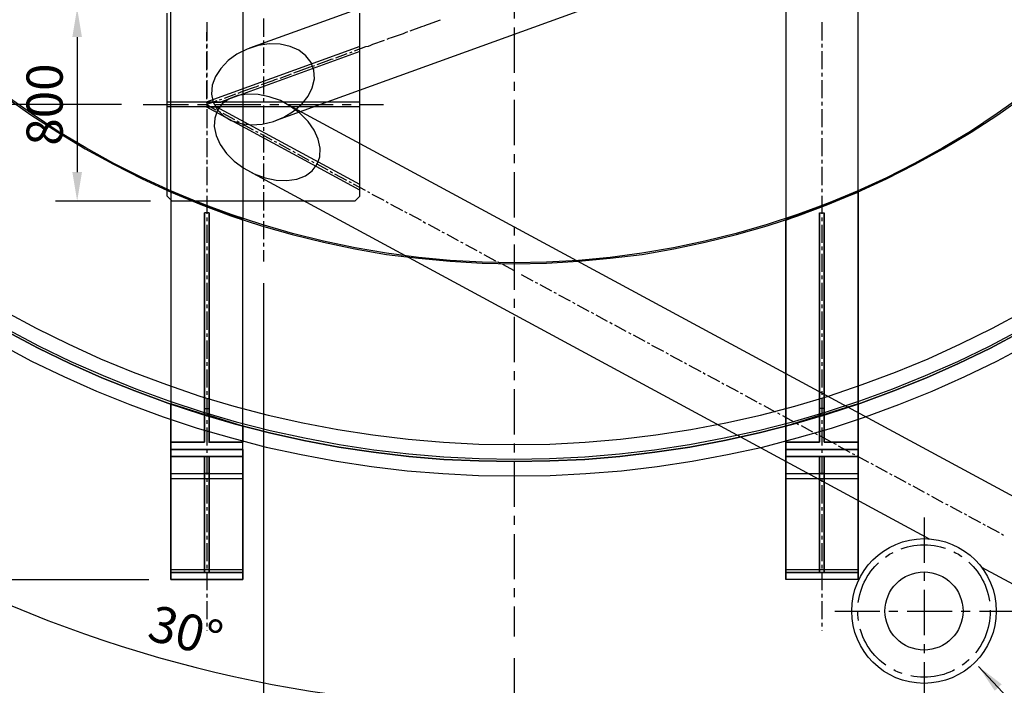
# Model space of a CAD drawing. Extents: x -488 to 2662, y -1315 to 913.
# Drawn here: x 208 to 616, y -1176 to -900 of the extents above; entities that cross this region are included whole.
import ezdxf

# ---------------------------------------------------------------- set-up
doc = ezdxf.new("R2010")
doc.units = 0
doc.header["$LTSCALE"] = 50
doc.linetypes.add('CENTER', pattern=[0.6, 0.375, -0.075, 0.075, -0.075])
doc.layers.get('0').update_dxf_attribs({"linetype": 'CONTINUOUS'})
doc.layers.get('DEFPOINTS').update_dxf_attribs({"linetype": 'CONTINUOUS'})
for name, color, linetype in [('1', 7, 'CONTINUOUS'), ('4', 7, 'CONTINUOUS'), ('5', 7, 'CONTINUOUS')]:
    doc.layers.add(name, color=color, linetype=linetype)
doc.styles.get("Standard").update_dxf_attribs({"font": 'ROMANS.SHX'})
doc.dimstyles.get("Standard").update_dxf_attribs({"dimtxt": 2.5, "dimasz": 2, "dimexe": 1.5, "dimexo": 1.5, "dimgap": 1, "dimtad": 1, "dimtxsty": 'STANDARD', "dimcen": 2, "dimclrd": 1, "dimclre": 1, "dimclrt": 1, "dimazin": 3, "dimtfac": 1, "dimtmove": 0, "dimatfit": 3, "dimtolj": 1})

# ---------------------------------------------------------------- blocks, each defined once
blk = doc.blocks.new('*D90')
at = {"color": 1, "linetype": 'BYBLOCK'}
for p, q in [((-96.26, -644.82), (-179.25, -644.82)), ((922.7, -644.82), (1091.02, -644.82)), ((-170.25, -656.82), (-170.25, -1119.82)), ((830.52, -937.16), (968.41, -1033.71)), ((261.51, -1131.82), (-179.25, -1131.82))]:
    blk.add_line(p, q, dxfattribs=at)
blk.add_arc((413.01, -644.82), 669.02, 326.02771, 358.97229, dxfattribs=at)
for points in [[(-172.25, -656.82), (-168.25, -656.82), (-170.25, -644.82)], [(1079.92, -656.8), (1083.92, -656.83), (1082.02, -644.82)], [(969.48, -1019.79), (966.18, -1017.52), (961.03, -1028.55)], [(-172.25, -1119.82), (-168.25, -1119.82), (-170.25, -1131.82)]]:
    blk.add_solid(points, dxfattribs=at)
at = {"layer": 'DEFPOINTS', "color": 0, "linetype": 'BYBLOCK'}
for p in [(-87.26, -644.82), (-87.26, -644.82), (913.7, -644.82), (672.66, -826.63), (1027.31, -909.8), (823.15, -932), (-170.25, -1131.82), (270.51, -1131.82)]:
    blk.add_point(p, dxfattribs=at)
at = {"color": 1, "linetype": 'BYBLOCK', "char_height": 15, "attachment_point": 5}
for s, insert, rotation in [('\\A1;35°', (1038.18, -841.93), 72.5), ('\\A1;{4860}', (-183.75, -888.32), 90)]:
    blk.add_mtext(s, dxfattribs=dict(at, insert=insert, rotation=rotation))
blk = doc.blocks.new('*D22')
at = {"color": 1, "linetype": 'BYBLOCK'}
for p, q in [((-96.26, -644.82), (-141.71, -644.82)), ((-132.71, -922.82), (-132.71, -656.82)), ((250.11, -934.82), (-141.71, -934.82))]:
    blk.add_line(p, q, dxfattribs=at)
for points in [[(-134.71, -656.82), (-130.71, -656.82), (-132.71, -644.82)], [(-134.71, -922.82), (-130.71, -922.82), (-132.71, -934.82)]]:
    blk.add_solid(points, dxfattribs=at)
at = {"layer": 'DEFPOINTS', "color": 0, "linetype": 'BYBLOCK'}
for p in [(-132.71, -644.82), (-87.26, -644.82), (259.11, -934.82)]:
    blk.add_point(p, dxfattribs=at)
at = {"color": 1, "linetype": 'BYBLOCK', "insert": (-146.21, -789.82), "char_height": 15, "attachment_point": 5, "rotation": 90}
blk.add_mtext('\\A1;{2900}', dxfattribs=at)
blk = doc.blocks.new('*D28')
at = {"color": 1, "linetype": 'BYBLOCK'}
for p, q in [((262.08, -894.82), (222.71, -894.82)), ((231.71, -906.82), (231.71, -962.82)), ((262.08, -974.82), (222.71, -974.82))]:
    blk.add_line(p, q, dxfattribs=at)
for points in [[(229.71, -906.82), (233.71, -906.82), (231.71, -894.82)], [(229.71, -962.82), (233.71, -962.82), (231.71, -974.82)]]:
    blk.add_solid(points, dxfattribs=at)
at = {"layer": 'DEFPOINTS', "color": 0, "linetype": 'BYBLOCK'}
for p in [(271.08, -894.82), (231.71, -974.82), (271.08, -974.82)]:
    blk.add_point(p, dxfattribs=at)
at = {"color": 1, "linetype": 'BYBLOCK', "insert": (218.21, -934.82), "char_height": 15, "attachment_point": 5, "rotation": 90}
blk.add_mtext('\\A1;{800}', dxfattribs=at)
blk = doc.blocks.new('*D20')
at = {"color": 1, "linetype": 'BYBLOCK'}
for p, q in [((309.01, -1008.94), (309.01, -1234.26)), ((413.01, -1164.37), (413.01, -1234.26)), ((321.01, -1225.26), (401.01, -1225.26))]:
    blk.add_line(p, q, dxfattribs=at)
for points in [[(321.01, -1223.26), (321.01, -1227.26), (309.01, -1225.26)], [(401.01, -1223.26), (401.01, -1227.26), (413.01, -1225.26)]]:
    blk.add_solid(points, dxfattribs=at)
at = {"layer": 'DEFPOINTS', "color": 0, "linetype": 'BYBLOCK'}
for p in [(309.01, -999.94), (413.01, -1155.37), (413.01, -1225.26)]:
    blk.add_point(p, dxfattribs=at)
at = {"color": 1, "linetype": 'BYBLOCK', "insert": (361.01, -1211.76), "char_height": 15, "attachment_point": 5}
blk.add_mtext('\\A1;{1040}', dxfattribs=at)
blk = doc.blocks.new('*D21')
at = {"color": 1, "linetype": 'BYBLOCK'}
for p, q in [((413.01, -1164.37), (413.01, -1234.26)), ((583.01, -1192.48), (583.01, -1234.26)), ((425.01, -1225.26), (571.01, -1225.26))]:
    blk.add_line(p, q, dxfattribs=at)
for points in [[(425.01, -1223.26), (425.01, -1227.26), (413.01, -1225.26)], [(571.01, -1223.26), (571.01, -1227.26), (583.01, -1225.26)]]:
    blk.add_solid(points, dxfattribs=at)
at = {"layer": 'DEFPOINTS', "color": 0, "linetype": 'BYBLOCK'}
for p in [(413.01, -1155.37), (583.01, -1183.48), (583.01, -1225.26)]:
    blk.add_point(p, dxfattribs=at)
at = {"color": 1, "linetype": 'BYBLOCK', "insert": (498.01, -1211.76), "char_height": 15, "attachment_point": 5}
blk.add_mtext('\\A1;1700', dxfattribs=at)
blk = doc.blocks.new('*D79')
at = {"color": 1, "linetype": 'BYBLOCK'}
for p, q in [((179.24, -1049.73), (138.56, -1119.86)), ((413.01, -1164.37), (413.01, -1193.7))]:
    blk.add_line(p, q, dxfattribs=at)
blk.add_arc((413.01, -646.73), 537.97, 241.1613, 268.7219, dxfattribs=at)
for points in [[(152.53, -1119.72), (154.5, -1116.24), (143.07, -1112.08)], [(401.03, -1182.57), (400.98, -1186.57), (413.01, -1184.7)]]:
    blk.add_solid(points, dxfattribs=at)
at = {"layer": 'DEFPOINTS', "color": 0, "linetype": 'BYBLOCK'}
for p in [(413.01, -92.88), (204.13, -1006.82), (183.76, -1041.94), (228.32, -1152.01), (413.01, -1155.37)]:
    blk.add_point(p, dxfattribs=at)
at = {"color": 1, "linetype": 'BYBLOCK', "insert": (276.75, -1153.19), "char_height": 15, "attachment_point": 5, "rotation": 344.9416}
blk.add_mtext('\\A1;{30°}', dxfattribs=at)

msp = doc.modelspace()

# ---------------------------------------------------------------- linework, layer by layer
at = {"color": 1, "linetype": 'CONTINUOUS'}
msp.add_circle((583.006204, -1144.815221), 30, dxfattribs=at)
at = {"color": 1, "linetype": 'CENTER'}
msp.add_circle((583.006204, -1144.815221), 27.5, dxfattribs=at)
at = {"color": 7, "linetype": 'CONTINUOUS'}
msp.add_circle((583.006204, -1144.815221), 16.2, dxfattribs=at)
at = {"layer": '1', "color": 3, "linetype": 'CENTER'}
for p, q in [((413.006204, -92.884343), (413.006204, -1155.369657)), ((259.111017, -934.815276), (358.808402, -934.815276)), ((583.006204, -1106.08226), (583.006204, -1183.478501)), ((545.968162, -1144.815221), (620.752056, -1144.815221))]:
    msp.add_line(p, q, dxfattribs=at)
at = {"layer": '1', "color": 1}
for p, q in [((300.506175, -307.065198), (300.506175, -982.690212)), ((300.506175, -307.065198), (300.506175, -982.690212)), ((525.631201, -307.065198), (525.631201, -982.690212)), ((525.631201, -307.065198), (525.631201, -982.690212)), ((270.506108, -971.190235), (270.506108, -318.565302)), ((270.506108, -971.190235), (270.506108, -318.565302)), ((555.631141, -971.190235), (555.631141, -318.565302)), ((555.631141, -971.190235), (555.631141, -318.565302)), ((285.506205, -900.690249), (285.506205, -908.190234)), ((309.006158, -899.190252), (309.006158, -906.690237)), ((540.631171, -900.690249), (540.631171, -908.190234)), ((285.506205, -909.690231), (285.506205, -911.190228)), ((309.006158, -908.190234), (309.006158, -909.690231)), ((540.631171, -909.690231), (540.631171, -911.190228)), ((285.506205, -912.690225), (285.506205, -920.19021)), ((309.006158, -911.190228), (309.006158, -918.690213)), ((540.631171, -912.690225), (540.631171, -920.19021)), ((285.506205, -921.690207), (285.506205, -923.190204)), ((309.006158, -920.19021), (309.006158, -921.690207)), ((540.631171, -921.690207), (540.631171, -923.190204)), ((285.506205, -924.690201), (285.506205, -932.190313)), ((309.006158, -923.190204), (309.006158, -930.690316)), ((540.631171, -924.690201), (540.631171, -932.190313)), ((212.75616, -938.565205), (201.88115, -930.940252)), ((624.131131, -930.940252), (613.381216, -938.565205)), ((201.631214, -931.315283), (212.506097, -939.065204)), ((285.506205, -933.69031), (285.506205, -935.190307)), ((309.006158, -932.190313), (309.006158, -933.69031)), ((309.006158, -935.190307), (309.006158, -942.690292)), ((540.631171, -933.69031), (540.631171, -935.190307)), ((613.631152, -939.065204), (624.506162, -931.315283)), ((212.506097, -939.065204), (223.63117, -946.315253)), ((223.881106, -945.940222), (212.75616, -938.565205)), ((285.506205, -936.690304), (285.506205, -944.190289)), ((540.631171, -936.690304), (540.631171, -944.190289)), ((613.381216, -938.565205), (602.256143, -945.940222)), ((602.506206, -946.315253), (613.631152, -939.065204)), ((223.63117, -946.315253), (235.006179, -953.190271)), ((235.256115, -952.81524), (223.881106, -945.940222)), ((285.506205, -945.690286), (285.506205, -947.190283)), ((309.006158, -944.190289), (309.006158, -945.690286)), ((309.006158, -947.190283), (309.006158, -954.690268)), ((540.631171, -945.690286), (540.631171, -947.190283)), ((602.256143, -945.940222), (590.881134, -952.81524)), ((591.006102, -953.190271), (602.506206, -946.315253)), ((285.506205, -948.69028), (285.506205, -956.190265)), ((540.631171, -948.69028), (540.631171, -956.190265)), ((235.006179, -953.190271), (246.756219, -959.56529)), ((246.881187, -959.190259), (235.256115, -952.81524)), ((590.881134, -952.81524), (579.131094, -959.190259)), ((579.381157, -959.56529), (591.006102, -953.190271)), ((246.756219, -959.56529), (258.6311, -965.565278)), ((258.756195, -965.190247), (246.881187, -959.190259)), ((285.506205, -957.690262), (285.506205, -959.190259)), ((309.006158, -956.190265), (309.006158, -957.690262)), ((309.006158, -959.190259), (309.006158, -966.690244)), ((540.631171, -957.690262), (540.631171, -959.190259)), ((579.131094, -959.190259), (567.381181, -965.190247)), ((567.506149, -965.565278), (579.381157, -959.56529)), ((285.506205, -960.690256), (285.506205, -968.190241)), ((540.631171, -960.690256), (540.631171, -968.190241)), ((258.6311, -965.565278), (270.756171, -971.190235)), ((270.881139, -970.690236), (258.756195, -965.190247)), ((567.381181, -965.190247), (555.25611, -970.690236)), ((555.381205, -971.190235), (567.506149, -965.565278)), ((270.506108, -970.815204), (270.506108, -1077.815244)), ((270.506108, -970.815204), (270.506108, -1077.815244)), ((300.506175, -982.440276), (270.506108, -970.815204)), ((300.506175, -982.440276), (270.506108, -970.815204)), ((300.506175, -982.690212), (270.506108, -971.190235)), ((300.506175, -982.690212), (270.506108, -971.190235)), ((270.756171, -971.190235), (283.00621, -976.31532)), ((283.131178, -975.815194), (270.881139, -970.690236)), ((285.506205, -969.690238), (285.506205, -971.190235)), ((309.006158, -968.190241), (309.006158, -969.690238)), ((309.006158, -971.190235), (309.006158, -978.69022)), ((555.631141, -970.815204), (525.631201, -982.440276)), ((525.631201, -982.440276), (555.631141, -970.815204)), ((525.631201, -982.690212), (555.631141, -971.190235)), ((525.631201, -982.690212), (555.631141, -971.190235)), ((540.631171, -969.690238), (540.631171, -971.190235)), ((555.25611, -970.690236), (543.006198, -975.815194)), ((543.131166, -976.31532), (555.381205, -971.190235)), ((555.631141, -1077.815244), (555.631141, -970.815204)), ((555.631141, -970.815204), (555.631141, -1077.815244)), ((295.631153, -980.44028), (283.131178, -975.815194)), ((285.506205, -972.690232), (285.506205, -980.190217)), ((543.006198, -975.815194), (530.506096, -980.44028)), ((540.631171, -972.690232), (540.631171, -980.190217)), ((283.00621, -976.31532), (295.506185, -980.940279)), ((284.506207, -1074.81525), (284.506207, -979.690218)), ((284.506207, -979.690218), (284.506207, -1060.815278)), ((286.506203, -979.690218), (284.506207, -979.690218)), ((286.506203, -979.690218), (286.506203, -1074.81525)), ((286.506203, -1060.815278), (286.506203, -979.690218)), ((309.006158, -980.190217), (309.006158, -981.690214)), ((530.631191, -980.940279), (543.131166, -976.31532)), ((539.631173, -979.690218), (539.631173, -1074.81525)), ((539.631173, -1060.815278), (539.631173, -979.690218)), ((539.631173, -979.690218), (541.631169, -979.690218)), ((541.631169, -979.690218), (541.631169, -1074.81525)), ((541.631169, -1060.815278), (541.631169, -979.690218)), ((285.506205, -981.690214), (285.506205, -983.190211)), ((295.506185, -980.940279), (308.131128, -985.065239)), ((308.256096, -984.56524), (295.631153, -980.44028)), ((300.506175, -1074.81525), (300.506175, -982.440276)), ((300.506175, -1074.81525), (300.506175, -982.440276)), ((309.006158, -983.190211), (309.006158, -990.690196)), ((530.506096, -980.44028), (517.881153, -984.56524)), ((518.006121, -985.065239), (530.631191, -980.940279)), ((525.631201, -982.440276), (525.631201, -1074.81525)), ((525.631201, -1074.81525), (525.631201, -982.440276)), ((525.631201, -982.440276), (525.631201, -982.690212)), ((540.631171, -981.690214), (540.631171, -983.190211)), ((285.506205, -984.690208), (285.506205, -992.19032)), ((308.131128, -985.065239), (320.881166, -988.6902)), ((321.006134, -988.315296), (308.256096, -984.56524)), ((333.88114, -991.440258), (321.006134, -988.315296)), ((505.131115, -988.315296), (492.131141, -991.440258)), ((517.881153, -984.56524), (505.131115, -988.315296)), ((505.25621, -988.6902), (518.006121, -985.065239)), ((540.631171, -984.690208), (540.631171, -992.19032)), ((309.006158, -992.19032), (309.006158, -993.690317)), ((320.881166, -988.6902), (333.88114, -991.940257)), ((347.006209, -994.190316), (333.88114, -991.440258)), ((333.88114, -991.940257), (346.881114, -994.690315)), ((492.131141, -991.440258), (479.131167, -994.190316)), ((479.256135, -994.690315), (492.256109, -991.940257)), ((492.256109, -991.940257), (505.25621, -988.6902)), ((285.506205, -993.690317), (285.506205, -995.190314)), ((309.006158, -995.190314), (309.006158, -999.940241)), ((346.881114, -994.690315), (360.006183, -996.940247)), ((360.006183, -996.440248), (347.006209, -994.190316)), ((373.25622, -998.190308), (360.006183, -996.440248)), ((466.006098, -996.440248), (452.881156, -998.190308)), ((479.131167, -994.190316), (466.006098, -996.440248)), ((466.131193, -996.940247), (479.256135, -994.690315)), ((540.631171, -993.690317), (540.631171, -995.190314)), ((285.506205, -996.690311), (285.506205, -1004.190296)), ((360.006183, -996.940247), (373.25622, -998.565212)), ((386.50613, -999.440242), (373.25622, -998.190308)), ((373.25622, -998.565212), (386.50613, -999.815273)), ((399.756167, -1000.190304), (386.50613, -999.440242)), ((386.50613, -999.815273), (399.756167, -1000.565208)), ((413.006204, -1000.44024), (399.756167, -1000.190304)), ((399.756167, -1000.565208), (413.006204, -1000.815271)), ((426.381209, -1000.190304), (413.006204, -1000.44024)), ((413.006204, -1000.815271), (426.381209, -1000.565208)), ((439.631119, -999.440242), (426.381209, -1000.190304)), ((426.381209, -1000.565208), (439.631119, -999.815273)), ((452.881156, -998.190308), (439.631119, -999.440242)), ((439.631119, -999.815273), (452.881156, -998.565212)), ((452.881156, -998.565212), (466.131193, -996.940247)), ((540.631171, -996.690311), (540.631171, -1004.190296)), ((285.506205, -1005.690293), (285.506205, -1007.19029)), ((285.506205, -1008.690287), (285.506205, -1016.190272)), ((540.631171, -1005.690293), (540.631171, -1007.19029)), ((540.631171, -1008.690287), (540.631171, -1016.190272)), ((201.88115, -1020.565295), (214.756156, -1027.565281)), ((201.88115, -1020.565295), (214.756156, -1027.565281)), ((285.506205, -1017.690269), (285.506205, -1019.190266)), ((285.506205, -1020.690263), (285.506205, -1028.190248)), ((540.631171, -1017.690269), (540.631171, -1019.190266)), ((540.631171, -1020.690263), (540.631171, -1028.190248)), ((611.38122, -1027.565281), (624.256099, -1020.565295)), ((611.38122, -1027.565281), (624.256099, -1020.565295)), ((215.506218, -1035.815201), (202.506117, -1028.94031)), ((202.506117, -1028.94031), (215.506218, -1035.815201)), ((203.006116, -1028.06528), (216.006217, -1034.940298)), ((203.006116, -1028.06528), (216.006217, -1034.940298)), ((214.756156, -1027.565281), (228.006193, -1034.065268)), ((214.756156, -1027.565281), (228.006193, -1034.065268)), ((598.131183, -1034.065268), (611.38122, -1027.565281)), ((598.131183, -1034.065268), (611.38122, -1027.565281)), ((610.131159, -1034.940298), (623.131133, -1028.06528)), ((610.131159, -1034.940298), (623.131133, -1028.06528)), ((623.506164, -1028.94031), (610.631158, -1035.815201)), ((610.631158, -1035.815201), (623.506164, -1028.94031)), ((285.506205, -1029.690245), (285.506205, -1031.190242)), ((285.506205, -1032.690239), (285.506205, -1040.190224)), ((540.631171, -1029.690245), (540.631171, -1031.190242)), ((540.631171, -1032.690239), (540.631171, -1040.190224)), ((199.631218, -1034.190236), (212.75616, -1041.190222)), ((199.631218, -1034.190236), (212.75616, -1041.190222)), ((228.63116, -1042.19022), (215.506218, -1035.815201)), ((215.506218, -1035.815201), (228.63116, -1042.19022)), ((216.006217, -1034.940298), (229.131159, -1041.315317)), ((216.006217, -1034.940298), (229.131159, -1041.315317)), ((228.006193, -1034.065268), (241.381198, -1040.190224)), ((228.006193, -1034.065268), (241.381198, -1040.190224)), ((584.756178, -1040.190224), (598.131183, -1034.065268)), ((584.756178, -1040.190224), (598.131183, -1034.065268)), ((597.006217, -1041.315317), (610.131159, -1034.940298)), ((597.006217, -1041.315317), (610.131159, -1034.940298)), ((610.631158, -1035.815201), (597.381121, -1042.19022)), ((597.381121, -1042.19022), (610.631158, -1035.815201)), ((613.256121, -1041.190222), (626.38119, -1034.190236)), ((613.256121, -1041.190222), (626.38119, -1034.190236)), ((212.75616, -1041.190222), (226.131165, -1047.565241)), ((212.75616, -1041.190222), (226.131165, -1047.565241)), ((229.131159, -1041.315317), (242.506164, -1047.19021)), ((229.131159, -1041.315317), (242.506164, -1047.19021)), ((241.381198, -1040.190224), (255.006139, -1045.815308)), ((241.381198, -1040.190224), (255.006139, -1045.815308)), ((571.13111, -1045.815308), (584.756178, -1040.190224)), ((571.13111, -1045.815308), (584.756178, -1040.190224)), ((583.631212, -1047.19021), (597.006217, -1041.315317)), ((583.631212, -1047.19021), (597.006217, -1041.315317)), ((600.006211, -1047.565241), (613.256121, -1041.190222)), ((600.006211, -1047.565241), (613.256121, -1041.190222)), ((242.006165, -1048.06524), (228.63116, -1042.19022)), ((228.63116, -1042.19022), (242.006165, -1048.06524)), ((285.506205, -1041.690221), (285.506205, -1043.190218)), ((285.506205, -1044.690215), (285.506205, -1052.1902)), ((540.631171, -1041.690221), (540.631171, -1043.190218)), ((540.631171, -1044.690215), (540.631171, -1052.1902)), ((597.381121, -1042.19022), (584.006116, -1048.06524)), ((584.006116, -1048.06524), (597.381121, -1042.19022)), ((226.131165, -1047.565241), (239.756106, -1053.690197)), ((226.131165, -1047.565241), (239.756106, -1053.690197)), ((255.631106, -1053.565229), (242.006165, -1048.06524)), ((242.006165, -1048.06524), (255.631106, -1053.565229)), ((242.506164, -1047.19021), (256.006137, -1052.690199)), ((242.506164, -1047.19021), (256.006137, -1052.690199)), ((255.006139, -1045.815308), (268.756175, -1050.940266)), ((255.006139, -1045.815308), (268.756175, -1050.940266)), ((557.381201, -1050.940266), (571.13111, -1045.815308)), ((557.381201, -1050.940266), (571.13111, -1045.815308)), ((570.131112, -1052.690199), (583.631212, -1047.19021)), ((570.131112, -1052.690199), (583.631212, -1047.19021)), ((584.006116, -1048.06524), (570.506143, -1053.565229)), ((570.506143, -1053.565229), (584.006116, -1048.06524)), ((586.381143, -1053.690197), (600.006211, -1047.565241)), ((586.381143, -1053.690197), (600.006211, -1047.565241)), ((239.756106, -1053.690197), (253.506142, -1059.190313)), ((239.756106, -1053.690197), (253.506142, -1059.190313)), ((269.381142, -1058.565219), (255.631106, -1053.565229)), ((255.631106, -1053.565229), (269.381142, -1058.565219)), ((256.006137, -1052.690199), (269.756173, -1057.690316)), ((256.006137, -1052.690199), (269.756173, -1057.690316)), ((268.756175, -1050.940266), (282.631179, -1055.69032)), ((268.756175, -1050.940266), (282.631179, -1055.69032)), ((285.506205, -1053.690197), (285.506205, -1055.190194)), ((540.631171, -1053.690197), (540.631171, -1055.190194)), ((543.381102, -1055.69032), (557.381201, -1050.940266)), ((543.381102, -1055.69032), (557.381201, -1050.940266)), ((556.381203, -1057.690316), (570.131112, -1052.690199)), ((556.381203, -1057.690316), (570.131112, -1052.690199)), ((570.506143, -1053.565229), (556.756107, -1058.565219)), ((556.756107, -1058.565219), (570.506143, -1053.565229)), ((572.631107, -1059.190313), (586.381143, -1053.690197)), ((572.631107, -1059.190313), (586.381143, -1053.690197)), ((269.756173, -1057.690316), (283.631177, -1062.190307)), ((269.756173, -1057.690316), (283.631177, -1062.190307)), ((282.631179, -1055.69032), (296.756119, -1059.940248)), ((282.631179, -1055.69032), (296.756119, -1059.940248)), ((285.506205, -1056.690318), (285.506205, -1064.190303)), ((529.38113, -1059.940248), (543.381102, -1055.69032)), ((529.38113, -1059.940248), (543.381102, -1055.69032)), ((540.631171, -1056.690318), (540.631171, -1064.190303)), ((542.506199, -1062.190307), (556.381203, -1057.690316)), ((542.506199, -1062.190307), (556.381203, -1057.690316)), ((253.506142, -1059.190313), (267.381146, -1064.315271)), ((253.506142, -1059.190313), (267.381146, -1064.315271)), ((283.256146, -1063.190305), (269.381142, -1058.565219)), ((269.381142, -1058.565219), (283.256146, -1063.190305)), ((270.506108, -1058.94025), (270.506108, -1077.815244)), ((270.506108, -1077.815244), (270.506108, -1058.94025)), ((270.506108, -1058.94025), (300.506175, -1068.190295)), ((285.38111, -1063.565209), (270.506108, -1058.94025)), ((284.506207, -1060.815278), (284.506207, -1063.565209)), ((284.506207, -1060.815278), (286.506203, -1060.815278)), ((286.506203, -1063.565209), (286.506203, -1060.815278)), ((296.756119, -1059.940248), (311.006154, -1063.565209)), ((296.756119, -1059.940248), (311.006154, -1063.565209)), ((515.131095, -1063.565209), (529.38113, -1059.940248)), ((515.131095, -1063.565209), (529.38113, -1059.940248)), ((525.631201, -1068.190295), (555.631141, -1058.94025)), ((541.631169, -1060.815278), (539.631173, -1060.815278)), ((539.631173, -1063.565209), (539.631173, -1060.815278)), ((555.631141, -1058.94025), (540.756139, -1063.565209)), ((541.631169, -1063.565209), (541.631169, -1060.815278)), ((556.756107, -1058.565219), (542.881103, -1063.190305)), ((542.881103, -1063.190305), (556.756107, -1058.565219)), ((555.631141, -1077.815244), (555.631141, -1058.94025)), ((555.631141, -1058.94025), (555.631141, -1077.815244)), ((558.756103, -1064.315271), (572.631107, -1059.190313)), ((558.756103, -1064.315271), (572.631107, -1059.190313)), ((267.381146, -1064.315271), (281.506213, -1068.94023)), ((267.381146, -1064.315271), (281.506213, -1068.94023)), ((297.381213, -1067.315265), (283.256146, -1063.190305)), ((283.256146, -1063.190305), (297.381213, -1067.315265)), ((283.631177, -1062.190307), (297.631149, -1066.315267)), ((283.631177, -1062.190307), (297.631149, -1066.315267)), ((284.506207, -1063.565209), (284.506207, -1074.81525)), ((285.38111, -1063.565209), (284.506207, -1063.565209)), ((284.506207, -1063.565209), (286.506203, -1063.565209)), ((286.506203, -1063.815272), (285.38111, -1063.565209)), ((286.506203, -1063.565209), (285.38111, -1063.565209)), ((285.506205, -1065.6903), (285.506205, -1067.190297)), ((286.506203, -1063.815272), (286.506203, -1063.565209)), ((286.506203, -1074.81525), (286.506203, -1063.815272)), ((300.506175, -1068.190295), (286.506203, -1063.815272)), ((311.006154, -1063.565209), (325.381157, -1066.815266)), ((311.006154, -1063.565209), (325.381157, -1066.815266)), ((500.756219, -1066.815266), (515.131095, -1063.565209)), ((500.756219, -1066.815266), (515.131095, -1063.565209)), ((539.631173, -1063.815272), (525.631201, -1068.190295)), ((528.5061, -1066.315267), (542.506199, -1062.190307)), ((528.5061, -1066.315267), (542.506199, -1062.190307)), ((542.881103, -1063.190305), (528.756163, -1067.315265)), ((528.756163, -1067.315265), (542.881103, -1063.190305)), ((540.756139, -1063.565209), (539.631173, -1063.815272)), ((539.631173, -1063.565209), (540.756139, -1063.565209)), ((541.631169, -1063.565209), (539.631173, -1063.565209)), ((539.631173, -1063.815272), (539.631173, -1063.565209)), ((539.631173, -1074.81525), (539.631173, -1063.815272)), ((540.631171, -1065.6903), (540.631171, -1067.190297)), ((540.756139, -1063.565209), (541.631169, -1063.565209)), ((541.631169, -1074.81525), (541.631169, -1063.565209)), ((544.631163, -1068.94023), (558.756103, -1064.315271)), ((544.631163, -1068.94023), (558.756103, -1064.315271)), ((281.506213, -1068.94023), (295.756121, -1073.065317)), ((281.506213, -1068.94023), (295.756121, -1073.065317)), ((285.506205, -1068.690294), (285.506205, -1076.190279)), ((311.506153, -1070.940226), (297.381213, -1067.315265)), ((297.381213, -1067.315265), (311.506153, -1070.940226)), ((297.631149, -1066.315267), (311.756216, -1069.940228)), ((297.631149, -1066.315267), (311.756216, -1069.940228)), ((300.506175, -1068.190295), (300.506175, -1074.81525)), ((300.506175, -1074.81525), (300.506175, -1068.190295)), ((311.756216, -1069.940228), (326.006124, -1073.065317)), ((311.756216, -1069.940228), (326.006124, -1073.065317)), ((325.381157, -1066.815266), (339.881128, -1069.565197)), ((325.381157, -1066.815266), (339.881128, -1069.565197)), ((339.881128, -1069.565197), (354.381099, -1071.815256)), ((339.881128, -1069.565197), (354.381099, -1071.815256)), ((471.75615, -1071.815256), (486.256121, -1069.565197)), ((471.75615, -1071.815256), (486.256121, -1069.565197)), ((486.256121, -1069.565197), (500.756219, -1066.815266)), ((486.256121, -1069.565197), (500.756219, -1066.815266)), ((500.131125, -1073.065317), (514.38116, -1069.940228)), ((500.131125, -1073.065317), (514.38116, -1069.940228)), ((514.38116, -1069.940228), (528.5061, -1066.315267)), ((514.38116, -1069.940228), (528.5061, -1066.315267)), ((528.756163, -1067.315265), (514.631096, -1070.940226)), ((514.631096, -1070.940226), (528.756163, -1067.315265)), ((525.631201, -1068.190295), (525.631201, -1074.81525)), ((525.631201, -1074.81525), (525.631201, -1068.190295)), ((530.381128, -1073.065317), (544.631163, -1068.94023)), ((530.381128, -1073.065317), (544.631163, -1068.94023)), ((540.631171, -1068.690294), (540.631171, -1076.190279)), ((295.756121, -1073.065317), (310.131124, -1076.815246)), ((295.756121, -1073.065317), (310.131124, -1076.815246)), ((325.756188, -1074.065315), (311.506153, -1070.940226)), ((311.506153, -1070.940226), (325.756188, -1074.065315)), ((340.256159, -1076.815246), (325.756188, -1074.065315)), ((325.756188, -1074.065315), (340.256159, -1076.815246)), ((326.006124, -1073.065317), (340.381127, -1075.815248)), ((326.006124, -1073.065317), (340.381127, -1075.815248)), ((354.381099, -1071.815256), (369.006165, -1073.565316)), ((354.381099, -1071.815256), (369.006165, -1073.565316)), ((369.006165, -1073.565316), (383.631104, -1074.81525)), ((369.006165, -1073.565316), (383.631104, -1074.81525)), ((442.506145, -1074.81525), (457.131211, -1073.565316)), ((442.506145, -1074.81525), (457.131211, -1073.565316)), ((457.131211, -1073.565316), (471.75615, -1071.815256)), ((457.131211, -1073.565316), (471.75615, -1071.815256)), ((485.756122, -1075.815248), (500.131125, -1073.065317)), ((485.756122, -1075.815248), (500.131125, -1073.065317)), ((500.25622, -1074.065315), (485.881217, -1076.815246)), ((485.881217, -1076.815246), (500.25622, -1074.065315)), ((514.631096, -1070.940226), (500.25622, -1074.065315)), ((500.25622, -1074.065315), (514.631096, -1070.940226)), ((516.006125, -1076.815246), (530.381128, -1073.065317)), ((516.006125, -1076.815246), (530.381128, -1073.065317)), ((270.506108, -1074.81525), (284.506207, -1074.81525)), ((284.506207, -1074.81525), (270.506108, -1074.81525)), ((270.506108, -1074.81525), (270.506108, -1077.815244)), ((270.506108, -1077.815244), (270.506108, -1074.81525)), ((270.506108, -1077.815244), (300.506175, -1077.815244)), ((300.506175, -1077.815244), (270.506108, -1077.815244)), ((270.506108, -1077.815244), (300.506175, -1077.815244)), ((270.506108, -1077.815244), (300.506175, -1077.815244)), ((270.506108, -1077.815244), (270.506108, -1080.815238)), ((270.506108, -1080.815238), (270.506108, -1077.815244)), ((285.506205, -1077.690276), (285.506205, -1079.190273)), ((286.506203, -1074.81525), (300.506175, -1074.81525)), ((300.506175, -1074.81525), (286.506203, -1074.81525)), ((300.506175, -1077.815244), (300.506175, -1074.81525)), ((300.506175, -1077.815244), (300.506175, -1074.81525)), ((300.506175, -1080.815238), (300.506175, -1077.815244)), ((300.506175, -1077.815244), (300.506175, -1080.815238)), ((310.131124, -1076.815246), (324.631095, -1079.940208)), ((310.131124, -1076.815246), (324.631095, -1079.940208)), ((354.631162, -1078.94021), (340.256159, -1076.815246)), ((340.256159, -1076.815246), (354.631162, -1078.94021)), ((340.381127, -1075.815248), (354.75613, -1077.940212)), ((340.381127, -1075.815248), (354.75613, -1077.940212)), ((354.75613, -1077.940212), (369.256101, -1079.690272)), ((354.75613, -1077.940212), (369.256101, -1079.690272)), ((383.631104, -1074.81525), (398.381138, -1075.565312)), ((383.631104, -1074.81525), (398.381138, -1075.565312)), ((398.381138, -1075.565312), (413.006204, -1075.815248)), ((398.381138, -1075.565312), (413.006204, -1075.815248)), ((413.006204, -1075.815248), (427.756111, -1075.565312)), ((413.006204, -1075.815248), (427.756111, -1075.565312)), ((427.756111, -1075.565312), (442.506145, -1074.81525)), ((427.756111, -1075.565312), (442.506145, -1074.81525)), ((456.75618, -1079.690272), (471.256151, -1077.940212)), ((456.75618, -1079.690272), (471.256151, -1077.940212)), ((471.256151, -1077.940212), (485.756122, -1075.815248)), ((471.256151, -1077.940212), (485.756122, -1075.815248)), ((485.881217, -1076.815246), (471.381119, -1078.94021)), ((471.381119, -1078.94021), (485.881217, -1076.815246)), ((501.506154, -1079.940208), (516.006125, -1076.815246)), ((501.506154, -1079.940208), (516.006125, -1076.815246)), ((539.631173, -1074.81525), (525.631201, -1074.81525)), ((525.631201, -1074.81525), (539.631173, -1074.81525)), ((525.631201, -1074.81525), (525.631201, -1077.815244)), ((525.631201, -1077.815244), (525.631201, -1074.81525)), ((525.631201, -1077.815244), (555.631141, -1077.815244)), ((555.631141, -1077.815244), (525.631201, -1077.815244)), ((525.631201, -1077.815244), (555.631141, -1077.815244)), ((555.631141, -1077.815244), (525.631201, -1077.815244)), ((525.631201, -1080.815238), (525.631201, -1077.815244)), ((525.631201, -1077.815244), (525.631201, -1080.815238)), ((540.631171, -1077.690276), (540.631171, -1079.190273)), ((555.631141, -1074.81525), (541.631169, -1074.81525)), ((541.631169, -1074.81525), (555.631141, -1074.81525)), ((555.631141, -1074.81525), (555.631141, -1077.815244)), ((555.631141, -1077.815244), (555.631141, -1074.81525)), ((555.631141, -1080.815238), (555.631141, -1077.815244)), ((555.631141, -1077.815244), (555.631141, -1080.815238)), ((270.506108, -1080.815238), (300.506175, -1080.815238)), ((270.506108, -1080.815238), (300.506175, -1080.815238)), ((300.506175, -1080.815238), (270.506108, -1080.815238)), ((270.506108, -1080.815238), (300.506175, -1080.815238)), ((300.506175, -1080.815238), (270.506108, -1080.815238)), ((300.506175, -1080.815238), (270.506108, -1080.815238)), ((270.506108, -1128.815269), (270.506108, -1080.815238)), ((270.506108, -1080.815238), (270.506108, -1127.565208)), ((270.506108, -1089.940315), (270.506108, -1080.815238)), ((270.506108, -1080.815238), (270.506108, -1087.815224)), ((284.506207, -1080.815238), (284.506207, -1128.815269)), ((286.506203, -1080.815238), (284.506207, -1080.815238)), ((284.506207, -1080.815238), (286.506203, -1080.815238)), ((284.506207, -1087.815224), (284.506207, -1080.815238)), ((285.506205, -1080.69027), (285.506205, -1088.190255)), ((286.506203, -1080.815238), (286.506203, -1128.815269)), ((286.506203, -1087.815224), (286.506203, -1080.815238)), ((300.506175, -1127.565208), (300.506175, -1080.815238)), ((300.506175, -1080.815238), (300.506175, -1128.815269)), ((300.506175, -1080.815238), (300.506175, -1089.940315)), ((300.506175, -1087.815224), (300.506175, -1080.815238)), ((324.631095, -1079.940208), (339.256161, -1082.690266)), ((324.631095, -1079.940208), (339.256161, -1082.690266)), ((369.256101, -1080.69027), (354.631162, -1078.94021)), ((354.631162, -1078.94021), (369.256101, -1080.69027)), ((369.256101, -1079.690272), (383.881167, -1080.940206)), ((369.256101, -1079.690272), (383.881167, -1080.940206)), ((383.756199, -1081.940204), (369.256101, -1080.69027)), ((369.256101, -1080.69027), (383.756199, -1081.940204)), ((398.381138, -1082.565298), (383.756199, -1081.940204)), ((383.756199, -1081.940204), (398.381138, -1082.565298)), ((383.881167, -1080.940206), (398.506106, -1081.5653)), ((383.881167, -1080.940206), (398.506106, -1081.5653)), ((398.506106, -1081.5653), (413.006204, -1081.815236)), ((398.506106, -1081.5653), (413.006204, -1081.815236)), ((413.006204, -1081.815236), (427.631143, -1081.5653)), ((413.006204, -1081.815236), (427.631143, -1081.5653)), ((427.631143, -1081.5653), (442.256209, -1080.940206)), ((427.631143, -1081.5653), (442.256209, -1080.940206)), ((442.256209, -1081.940204), (427.756111, -1082.565298)), ((427.756111, -1082.565298), (442.256209, -1081.940204)), ((442.256209, -1080.940206), (456.75618, -1079.690272)), ((442.256209, -1080.940206), (456.75618, -1079.690272)), ((456.881148, -1080.69027), (442.256209, -1081.940204)), ((442.256209, -1081.940204), (456.881148, -1080.69027)), ((471.381119, -1078.94021), (456.881148, -1080.69027)), ((456.881148, -1080.69027), (471.381119, -1078.94021)), ((486.881215, -1082.690266), (501.506154, -1079.940208)), ((486.881215, -1082.690266), (501.506154, -1079.940208)), ((555.631141, -1080.815238), (525.631201, -1080.815238)), ((525.631201, -1080.815238), (555.631141, -1080.815238)), ((555.631141, -1080.815238), (525.631201, -1080.815238)), ((525.631201, -1080.815238), (555.631141, -1080.815238)), ((555.631141, -1080.815238), (525.631201, -1080.815238)), ((525.631201, -1080.815238), (555.631141, -1080.815238)), ((525.631201, -1128.815269), (525.631201, -1080.815238)), ((525.631201, -1080.815238), (525.631201, -1127.565208)), ((525.631201, -1089.940315), (525.631201, -1080.815238)), ((525.631201, -1080.815238), (525.631201, -1087.815224)), ((539.631173, -1080.815238), (539.631173, -1128.815269)), ((541.631169, -1080.815238), (539.631173, -1080.815238)), ((539.631173, -1080.815238), (541.631169, -1080.815238)), ((539.631173, -1087.815224), (539.631173, -1080.815238)), ((540.631171, -1080.69027), (540.631171, -1088.190255)), ((541.631169, -1080.815238), (541.631169, -1128.815269)), ((541.631169, -1087.815224), (541.631169, -1080.815238)), ((555.631141, -1080.815238), (555.631141, -1128.815269)), ((555.631141, -1127.565208), (555.631141, -1080.815238)), ((555.631141, -1087.815224), (555.631141, -1080.815238)), ((555.631141, -1080.815238), (555.631141, -1089.940315)), ((339.256161, -1082.690266), (353.8811, -1084.940198)), ((339.256161, -1082.690266), (353.8811, -1084.940198)), ((353.8811, -1084.940198), (368.631134, -1086.690258)), ((353.8811, -1084.940198), (368.631134, -1086.690258)), ((413.006204, -1082.815234), (398.381138, -1082.565298)), ((398.381138, -1082.565298), (413.006204, -1082.815234)), ((427.756111, -1082.565298), (413.006204, -1082.815234)), ((413.006204, -1082.815234), (427.756111, -1082.565298)), ((457.506115, -1086.690258), (472.256149, -1084.940198)), ((457.506115, -1086.690258), (472.256149, -1084.940198)), ((472.256149, -1084.940198), (486.881215, -1082.690266)), ((472.256149, -1084.940198), (486.881215, -1082.690266)), ((270.506108, -1087.815224), (300.506175, -1087.815224)), ((270.506108, -1087.815224), (270.506108, -1128.815269)), ((300.506175, -1089.940315), (270.506108, -1089.940315)), ((270.506108, -1131.690295), (270.506108, -1089.940315)), ((284.506207, -1128.815269), (284.506207, -1087.815224)), ((286.506203, -1087.815224), (284.506207, -1087.815224)), ((285.506205, -1089.690252), (285.506205, -1091.190249)), ((286.506203, -1128.815269), (286.506203, -1087.815224)), ((300.506175, -1128.815269), (300.506175, -1087.815224)), ((300.506175, -1089.940315), (300.506175, -1131.690295)), ((368.631134, -1086.690258), (383.381168, -1087.815224)), ((368.631134, -1086.690258), (383.381168, -1087.815224)), ((383.381168, -1087.815224), (398.25617, -1088.565286)), ((383.381168, -1087.815224), (398.25617, -1088.565286)), ((398.25617, -1088.565286), (413.006204, -1088.815222)), ((398.25617, -1088.565286), (413.006204, -1088.815222)), ((413.006204, -1088.815222), (427.881206, -1088.565286)), ((413.006204, -1088.815222), (427.881206, -1088.565286)), ((427.881206, -1088.565286), (442.756208, -1087.815224)), ((427.881206, -1088.565286), (442.756208, -1087.815224)), ((442.756208, -1087.815224), (457.506115, -1086.690258)), ((442.756208, -1087.815224), (457.506115, -1086.690258)), ((525.631201, -1087.815224), (555.631141, -1087.815224)), ((525.631201, -1087.815224), (525.631201, -1128.815269)), ((555.631141, -1089.940315), (525.631201, -1089.940315)), ((525.631201, -1131.690295), (525.631201, -1089.940315)), ((539.631173, -1128.815269), (539.631173, -1087.815224)), ((541.631169, -1087.815224), (539.631173, -1087.815224)), ((540.631171, -1089.690252), (540.631171, -1091.190249)), ((541.631169, -1128.815269), (541.631169, -1087.815224)), ((555.631141, -1128.815269), (555.631141, -1087.815224)), ((555.631141, -1089.940315), (555.631141, -1131.690295)), ((285.506205, -1092.690246), (285.506205, -1100.190231)), ((540.631171, -1092.690246), (540.631171, -1100.190231)), ((285.506205, -1101.690228), (285.506205, -1103.190225)), ((540.631171, -1101.690228), (540.631171, -1103.190225)), ((285.506205, -1104.690222), (285.506205, -1112.190207)), ((540.631171, -1104.690222), (540.631171, -1112.190207)), ((285.506205, -1113.690204), (285.506205, -1115.190201)), ((540.631171, -1113.690204), (540.631171, -1115.190201)), ((285.506205, -1116.690198), (285.506205, -1124.19031)), ((540.631171, -1116.690198), (540.631171, -1124.19031)), ((285.506205, -1125.690307), (285.506205, -1127.190304)), ((540.631171, -1125.690307), (540.631171, -1127.190304)), ((270.506108, -1127.565208), (300.506175, -1127.565208)), ((270.506108, -1128.815269), (270.506108, -1127.565208)), ((270.506108, -1128.815269), (300.506175, -1128.815269)), ((300.506175, -1128.815269), (270.506108, -1128.815269)), ((270.506108, -1128.815269), (300.506175, -1128.815269)), ((300.506175, -1128.815269), (270.506108, -1128.815269)), ((270.506108, -1131.815263), (270.506108, -1128.815269)), ((270.506108, -1128.815269), (270.506108, -1131.690295)), ((270.506108, -1131.815263), (270.506108, -1128.815269)), ((284.506207, -1128.815269), (286.506203, -1128.815269)), ((284.506207, -1128.815269), (286.506203, -1128.815269)), ((286.506203, -1128.815269), (284.506207, -1128.815269)), ((285.506205, -1128.690301), (285.506205, -1136.190286)), ((300.506175, -1127.565208), (300.506175, -1128.815269)), ((300.506175, -1128.815269), (300.506175, -1127.565208)), ((300.506175, -1131.815263), (300.506175, -1128.815269)), ((300.506175, -1128.815269), (300.506175, -1131.815263)), ((300.506175, -1131.690295), (300.506175, -1128.815269)), ((525.631201, -1127.565208), (555.631141, -1127.565208)), ((525.631201, -1127.565208), (525.631201, -1128.815269)), ((525.631201, -1128.815269), (555.631141, -1128.815269)), ((525.631201, -1128.815269), (555.631141, -1128.815269)), ((525.631201, -1128.815269), (555.631141, -1128.815269)), ((555.631141, -1128.815269), (525.631201, -1128.815269)), ((525.631201, -1128.815269), (525.631201, -1131.690295)), ((525.631201, -1131.815263), (525.631201, -1128.815269)), ((525.631201, -1131.815263), (525.631201, -1128.815269)), ((539.631173, -1128.815269), (541.631169, -1128.815269)), ((539.631173, -1128.815269), (541.631169, -1128.815269)), ((541.631169, -1128.815269), (539.631173, -1128.815269)), ((540.631171, -1128.690301), (540.631171, -1136.190286)), ((555.631141, -1127.565208), (555.631141, -1128.815269)), ((555.631141, -1128.815269), (555.631141, -1127.565208)), ((555.631141, -1128.815269), (555.631141, -1131.815263)), ((555.631141, -1128.815269), (555.631141, -1131.815263)), ((555.631141, -1131.690295), (555.631141, -1128.815269)), ((270.506108, -1131.690295), (300.506175, -1131.690295)), ((300.506175, -1131.815263), (270.506108, -1131.815263)), ((300.506175, -1131.815263), (270.506108, -1131.815263)), ((300.506175, -1131.690295), (300.506175, -1131.815263)), ((555.631141, -1131.690295), (525.631201, -1131.690295)), ((555.631141, -1131.815263), (525.631201, -1131.815263)), ((555.631141, -1131.815263), (525.631201, -1131.815263)), ((285.506205, -1137.690283), (285.506205, -1139.19028)), ((540.631171, -1137.690283), (540.631171, -1139.19028)), ((285.506205, -1140.690277), (285.506205, -1148.190262)), ((540.631171, -1140.690277), (540.631171, -1148.190262)), ((285.506205, -1149.690259), (285.506205, -1151.190256)), ((540.631171, -1149.690259), (540.631171, -1151.190256)), ((285.506205, -1152.690253), (285.506205, -1152.940316)), ((540.631171, -1152.690253), (540.631171, -1152.940316))]:
    msp.add_line(p, q, dxfattribs=at)
for p in [(270.506108, -971.190235), (541.631169, -1063.565209), (286.506203, -1074.81525), (270.506108, -1080.815238)]:
    msp.add_point(p, dxfattribs=at)
at = {"layer": '4', "color": 1}
for p, q in [((303.381201, -911.315196), (628.506154, -793.690209)), ((628.506154, -827.690268), (314.256211, -941.440231)), ((269.006121, -972.744165), (269.006121, -896.886297)), ((349.006195, -972.744165), (349.006195, -896.886297)), ((285.506205, -908.565265), (285.506205, -904.815209)), ((349.006195, -910.749384), (285.256142, -933.815278)), ((285.506205, -911.565259), (285.506205, -910.065262)), ((306.756099, -910.315198), (302.256108, -911.815195)), ((311.381185, -909.690231), (306.756099, -910.315198)), ((315.881176, -909.815199), (311.381185, -909.690231)), ((320.006136, -910.690229), (315.881176, -909.815199)), ((323.631097, -912.315194), (320.006136, -910.690229)), ((285.506205, -920.565241), (285.506205, -913.065256)), ((349.006195, -912.874406), (291.131162, -933.815278)), ((298.00618, -913.940286), (294.381219, -916.565249)), ((302.256108, -911.815195), (298.00618, -913.940286)), ((326.631218, -914.565253), (323.631097, -912.315194)), ((328.756182, -917.315311), (326.631218, -914.565253)), ((294.381219, -916.565249), (291.25613, -919.815306)), ((329.881148, -920.565241), (328.756182, -917.315311)), ((285.506205, -923.565235), (285.506205, -922.065238)), ((291.25613, -919.815306), (289.131166, -923.190204)), ((330.131211, -924.190202), (329.881148, -920.565241)), ((285.506205, -932.565217), (285.506205, -925.065232)), ((287.756137, -926.815292), (287.506201, -930.440253)), ((289.131166, -923.190204), (287.756137, -926.815292)), ((329.256181, -927.81529), (330.131211, -924.190202)), ((287.506201, -930.440253), (288.131168, -933.815278)), ((298.256116, -931.06522), (294.756123, -932.440249)), ((302.381203, -930.440253), (298.256116, -931.06522)), ((306.756099, -930.690316), (302.381203, -930.440253)), ((311.381185, -931.565219), (306.756099, -930.690316)), ((327.506121, -931.315283), (329.256181, -927.81529)), ((349.006195, -933.815278), (269.006121, -933.815278)), ((285.256142, -933.815278), (291.131162, -933.815278)), ((291.131162, -933.815278), (285.256142, -933.815278)), ((285.506205, -934.065214), (285.506205, -935.565211)), ((288.131168, -933.815278), (289.881101, -936.94024)), ((291.881097, -934.565213), (289.881101, -937.190303)), ((294.756123, -932.440249), (291.881097, -934.565213)), ((316.006144, -933.190311), (311.381185, -931.565219)), ((320.256199, -935.565211), (316.006144, -933.190311)), ((628.506154, -1101.940291), (318.131108, -934.315277)), ((321.506133, -937.565207), (324.881158, -934.690308)), ((324.881158, -934.690308), (327.506121, -931.315283)), ((349.006195, -935.815274), (269.006121, -935.815274)), ((349.006195, -970.356175), (285.256142, -935.815274)), ((285.256142, -935.815274), (289.381102, -935.815274)), ((289.381102, -935.815274), (285.256142, -935.815274)), ((285.506205, -937.065208), (285.506205, -944.56532)), ((289.881101, -937.190303), (288.756135, -940.440233)), ((349.006195, -967.991984), (289.381102, -935.815274)), ((289.881101, -936.94024), (292.381096, -939.440235)), ((317.506141, -940.065202), (321.506133, -937.565207)), ((324.131096, -938.440237), (320.256199, -935.565211)), ((327.506121, -941.815262), (324.131096, -938.440237)), ((288.756135, -940.440233), (288.506199, -943.940226)), ((292.381096, -939.440235), (295.631153, -941.440231)), ((295.631153, -941.440231), (299.631145, -942.690292)), ((299.631145, -942.690292), (304.006168, -943.190291)), ((304.006168, -943.190291), (308.506159, -942.940228)), ((308.506159, -942.940228), (313.131118, -941.815262)), ((313.131118, -941.815262), (317.506141, -940.065202)), ((330.006116, -945.440223), (327.506121, -941.815262)), ((285.506205, -946.065317), (285.506205, -947.565314)), ((288.506199, -943.940226), (289.381102, -947.690282)), ((331.756176, -949.190279), (330.006116, -945.440223)), ((285.506205, -949.065311), (285.506205, -956.565296)), ((289.381102, -947.690282), (291.006194, -951.440211)), ((291.006194, -951.440211), (293.631157, -955.065299)), ((332.506111, -952.940208), (331.756176, -949.190279)), ((293.631157, -955.065299), (296.881214, -958.315229)), ((332.381143, -956.440201), (332.506111, -952.940208)), ((285.506205, -958.065293), (285.506205, -959.56529)), ((296.881214, -958.315229), (300.881206, -961.190255)), ((329.256181, -962.315221), (331.256177, -959.56529)), ((331.256177, -959.56529), (332.381143, -956.440201)), ((285.506205, -961.065287), (285.506205, -964.815216)), ((300.881206, -961.190255), (305.131134, -963.565282)), ((303.00617, -962.440316), (585.156334, -1114.892371)), ((305.131134, -963.565282), (309.75622, -965.190247)), ((326.381155, -964.315217), (329.256181, -962.315221)), ((309.75622, -965.190247), (314.256211, -966.190245)), ((314.256211, -966.190245), (318.756202, -966.315213)), ((318.756202, -966.315213), (322.881162, -965.690246)), ((322.881162, -965.690246), (326.381155, -964.315217)), ((271.077216, -974.815313), (269.006121, -972.744165)), ((346.9351, -974.815313), (271.077216, -974.815313)), ((346.9351, -974.815313), (349.006195, -972.744165)), ((606.856669, -1126.617549), (628.506154, -1138.31525))]:
    msp.add_line(p, q, dxfattribs=at)
msp.add_point((291.131162, -933.815278), dxfattribs=at)
at = {"layer": '5', "color": 1}
for p, q in [((374.506154, -902.565277), (369.7561, -904.31521)), ((375.506152, -902.315214), (374.506154, -902.565277)), ((376.50615, -901.94031), (375.506152, -902.315214)), ((377.38118, -901.565279), (376.50615, -901.94031)), ((382.256202, -899.815219), (377.38118, -901.565279)), ((366.881201, -905.440303), (362.006179, -907.190236)), ((367.756104, -905.065272), (366.881201, -905.440303)), ((368.756102, -904.690241), (367.756104, -905.065272)), ((352.381103, -910.690229), (351.381105, -910.940292)), ((353.381101, -910.315198), (352.381103, -910.690229)), ((354.256131, -909.940294), (353.381101, -910.315198)), ((359.131153, -908.190234), (354.256131, -909.940294)), ((361.006181, -907.440299), (360.131151, -907.815203)), ((362.006179, -907.190236), (361.006181, -907.440299)), ((343.631184, -913.815318), (338.88113, -915.565251)), ((345.63118, -913.065256), (344.631182, -913.440287)), ((351.381105, -910.940292), (346.631178, -912.690225)), ((330.131211, -918.690213), (329.256181, -919.065244)), ((336.006104, -916.565249), (331.131209, -918.315309)), ((336.881134, -916.190218), (336.006104, -916.565249)), ((337.881132, -915.940282), (336.881134, -916.190218)), ((320.506135, -922.190206), (315.756208, -923.940266)), ((322.506131, -921.440271), (321.506133, -921.815302)), ((323.381161, -921.06524), (322.506131, -921.440271)), ((328.256183, -919.315307), (323.381161, -921.06524)), ((329.256181, -919.065244), (328.256183, -919.315307)), ((307.006162, -927.065228), (306.131132, -927.440259)), ((312.881182, -924.940264), (308.00616, -926.690197)), ((313.756212, -924.565233), (312.881182, -924.940264)), ((314.75621, -924.315297), (313.756212, -924.565233)), ((297.381213, -930.565221), (292.631159, -932.315281)), ((299.381209, -929.815286), (298.381211, -930.190317)), ((300.256112, -929.440255), (299.381209, -929.815286)), ((305.131134, -927.690195), (300.256112, -929.440255)), ((306.131132, -927.440259), (305.131134, -927.690195)), ((289.631165, -933.315279), (285.506205, -934.815276)), ((285.506205, -934.815276), (289.256134, -936.94024)), ((291.631161, -932.690312), (290.631163, -932.940248)), ((290.256132, -937.440239), (291.131162, -937.940238)), ((292.13116, -938.440237), (297.006182, -941.0652)), ((298.00618, -941.565199), (298.88121, -942.065198)), ((299.881208, -942.690292), (304.756103, -945.315255)), ((305.631133, -945.815254), (306.631131, -946.315253)), ((307.631129, -946.815252), (312.506151, -949.440215)), ((313.381181, -949.940214), (314.381179, -950.440213)), ((315.381177, -950.940212), (320.131104, -953.565302)), ((321.131102, -954.190269), (322.1311, -954.690268)), ((323.131098, -955.190267), (327.881152, -957.81523)), ((328.88115, -958.315229), (329.881148, -958.815228)), ((330.881146, -959.315227), (335.6312, -961.940317)), ((336.631198, -962.440316), (337.631196, -963.065283)), ((338.506099, -963.565282), (343.381121, -966.190245)), ((344.381119, -966.690244), (345.381117, -967.190243)), ((346.256147, -967.690242), (351.131169, -970.315205)), ((352.131167, -970.815204), (353.006197, -971.315203)), ((354.006195, -971.940297), (358.881217, -974.440292)), ((359.881215, -975.065259), (360.756118, -975.565258)), ((361.756116, -976.065257), (366.631138, -978.69022)), ((367.506168, -979.190219), (368.506166, -979.690218)), ((369.506164, -980.190217), (374.381186, -982.815307)), ((375.256216, -983.315306), (376.256214, -983.940273)), ((377.256212, -984.440272), (382.131107, -987.065235)), ((383.006137, -987.565234), (384.006135, -988.065233)), ((385.006133, -988.565232), (389.756187, -991.190195)), ((390.756185, -991.690194), (391.756183, -992.19032)), ((392.756181, -992.815287), (397.506108, -995.315282)), ((398.506106, -995.940249), (399.506104, -996.440248)), ((400.381134, -996.940247), (405.256156, -999.56521)), ((406.256154, -1000.065209), (407.256152, -1000.565208)), ((408.131182, -1001.065207), (413.006204, -1003.690297)), ((415.881103, -1005.315262), (420.756125, -1007.940225)), ((421.756123, -1008.440224), (422.631153, -1008.940223)), ((423.631151, -1009.440222), (428.506173, -1012.065312)), ((429.506171, -1012.565311), (430.381201, -1013.06531)), ((431.381199, -1013.690277), (436.256094, -1016.190272)), ((437.131124, -1016.815239), (438.131122, -1017.315238)), ((439.13112, -1017.815237), (444.006142, -1020.4402)), ((444.881172, -1020.940199), (445.88117, -1021.440198)), ((446.881168, -1021.940197), (451.631095, -1024.565287)), ((452.63122, -1025.065286), (453.631218, -1025.690253)), ((454.631216, -1026.190252), (459.381143, -1028.815215)), ((460.381141, -1029.315214), (461.381139, -1029.815213)), ((462.381137, -1030.315212), (467.131191, -1032.940302)), ((468.131189, -1033.440301), (469.131187, -1033.9403)), ((470.006217, -1034.565267), (474.881112, -1037.065262)), ((475.88111, -1037.690229), (476.881108, -1038.190228)), ((477.756138, -1038.690227), (482.63116, -1041.315317)), ((483.631158, -1041.815316), (484.506188, -1042.315315)), ((485.506186, -1042.815314), (490.381208, -1045.440277)), ((491.381206, -1045.940276), (492.256109, -1046.565243)), ((493.256107, -1047.065242), (498.131129, -1049.690205)), ((499.131127, -1050.190204), (500.006157, -1050.690203)), ((501.006155, -1051.190202), (505.881177, -1053.815292)), ((506.756207, -1054.315291), (507.756205, -1054.81529)), ((508.756203, -1055.440257), (513.631098, -1058.06522)), ((514.506128, -1058.565219), (515.506126, -1059.065218)), ((516.506124, -1059.565217), (521.256178, -1062.190307)), ((522.256176, -1062.690306), (523.256174, -1063.190305)), ((524.256172, -1063.690304), (529.006099, -1066.315267)), ((530.006097, -1066.815266), (531.006095, -1067.440233)), ((532.00622, -1067.940232), (536.756147, -1070.565195)), ((537.756145, -1071.065194), (538.756143, -1071.56532)), ((539.631173, -1072.065319), (544.506195, -1074.690282)), ((545.506193, -1075.190281), (546.506191, -1075.69028)), ((547.381094, -1076.315247), (552.256116, -1078.94021)), ((553.256114, -1079.440209), (554.131144, -1079.940208)), ((555.131142, -1080.440207), (560.006164, -1083.065297)), ((561.006162, -1083.565296), (561.881192, -1084.065295)), ((562.88119, -1084.565294), (567.756212, -1087.190257)), ((568.631115, -1087.815224), (569.631113, -1088.315223)), ((570.631111, -1088.815222), (575.506133, -1091.440312)), ((576.381163, -1091.940311), (577.381161, -1092.44031)), ((578.381159, -1092.940309), (583.131213, -1095.565272)), ((584.131211, -1096.065271), (585.131209, -1096.690238)), ((586.131207, -1097.190237), (590.881134, -1099.8152)), ((591.881132, -1100.315199), (592.88113, -1100.815198)), ((593.881128, -1101.315197), (598.631182, -1103.940287)), ((599.63118, -1104.440286), (600.631178, -1104.940285)), ((601.506208, -1105.440284), (606.381103, -1108.065247)), ((607.381101, -1108.690214), (608.381099, -1109.190213)), ((609.256129, -1109.690212), (614.131151, -1112.315302)), ((615.131149, -1112.815301), (616.006179, -1113.3153))]:
    msp.add_line(p, q, dxfattribs=at)

# ---------------------------------------------------------------- dimensions: what is measured, and where the dimension line sits
at = {"color": 7, "linetype": 'CONTINUOUS'}
dim = msp.add_angular_dim_2l(base=(177.89943, -1130.606377), line1=((204.131209, -1006.815259), (183.756218, -1041.940284)), line2=((413.006204, -92.884343), (413.006204, -1155.369657)), text='{30°}', dimstyle='STANDARD', override={"dimscale": 6, "dimlfac": 10, "dimtdec": 4}, dxfattribs=at)
dim.commit()
dim.dimension.update_dxf_attribs({"geometry": '*D79', "text_midpoint": (276.747262, -1153.190353)})
for base, p1, p2, text, picture, middle in [((-170.248328, -1131.815263), (-87.259161, -644.815221), (270.506108, -1131.815263), '{4860}', '*D90', (-183.748328, -888.315242)), ((-132.70847, -644.815221), (259.111017, -934.815276), (-87.259161, -644.815221), '{2900}', '*D22', (-146.20847, -789.815249)), ((231.711987, -974.815313), (271.077178, -894.815239), (271.077216, -974.815313), '{800}', '*D28', (218.211987, -934.815276))]:
    dim = msp.add_linear_dim(base=base, p1=p1, p2=p2, angle=90, text=text, dimstyle='STANDARD', override={"dimscale": 6, "dimdec": 4, "dimlfac": 10, "dimtdec": 4}, dxfattribs=at)
    dim.commit()
    dim.dimension.update_dxf_attribs({"geometry": picture, "text_midpoint": middle})
dim = msp.add_angular_dim_2l(base=(1066.703692, -787.167536), line1=((-87.259161, -644.815221), (913.695621, -644.815221)), line2=((672.659795, -826.626623), (823.146963, -931.998873)), dimstyle='STANDARD', override={"dimscale": 6, "dimlfac": 10, "dimtdec": 4}, dxfattribs=at)
dim.commit()
dim.dimension.update_dxf_attribs({"geometry": '*D90', "text_midpoint": (1038.184478, -841.933174)})
dim = msp.add_linear_dim(base=(413.006204, -1225.256192), p1=(309.006158, -999.940241), p2=(413.006204, -1155.369657), text='{1040}', dimstyle='STANDARD', override={"dimscale": 6, "dimdec": 4, "dimlfac": 10, "dimtdec": 4}, dxfattribs=at)
dim.commit()
dim.dimension.update_dxf_attribs({"geometry": '*D20', "text_midpoint": (361.006181, -1211.756192)})
dim = msp.add_linear_dim(base=(583.006204, -1225.256192), p1=(413.006204, -1155.369657), p2=(583.006204, -1183.478501), dimstyle='STANDARD', override={"dimscale": 6, "dimdec": 4, "dimlfac": 10, "dimtdec": 4}, dxfattribs=at)
dim.commit()
dim.dimension.update_dxf_attribs({"geometry": '*D21', "text_midpoint": (498.006204, -1211.756192)})

# ---------------------------------------------------------------- leaders
at = {"color": 1, "linetype": 'CONTINUOUS', "annotation_type": 0, "has_hookline": 1, "hookline_direction": 0, "text_width": 255}
msp.add_leader([(605.614572, -1167.785875), (640.549699, -1205.180201), (659.132211, -1205.180201)], dimstyle='STANDARD', override={"dimscale": 6, "dimdec": 4, "dimlfac": 10, "dimtdec": 4}, dxfattribs=at)

doc.saveas('drawing.dxf')
